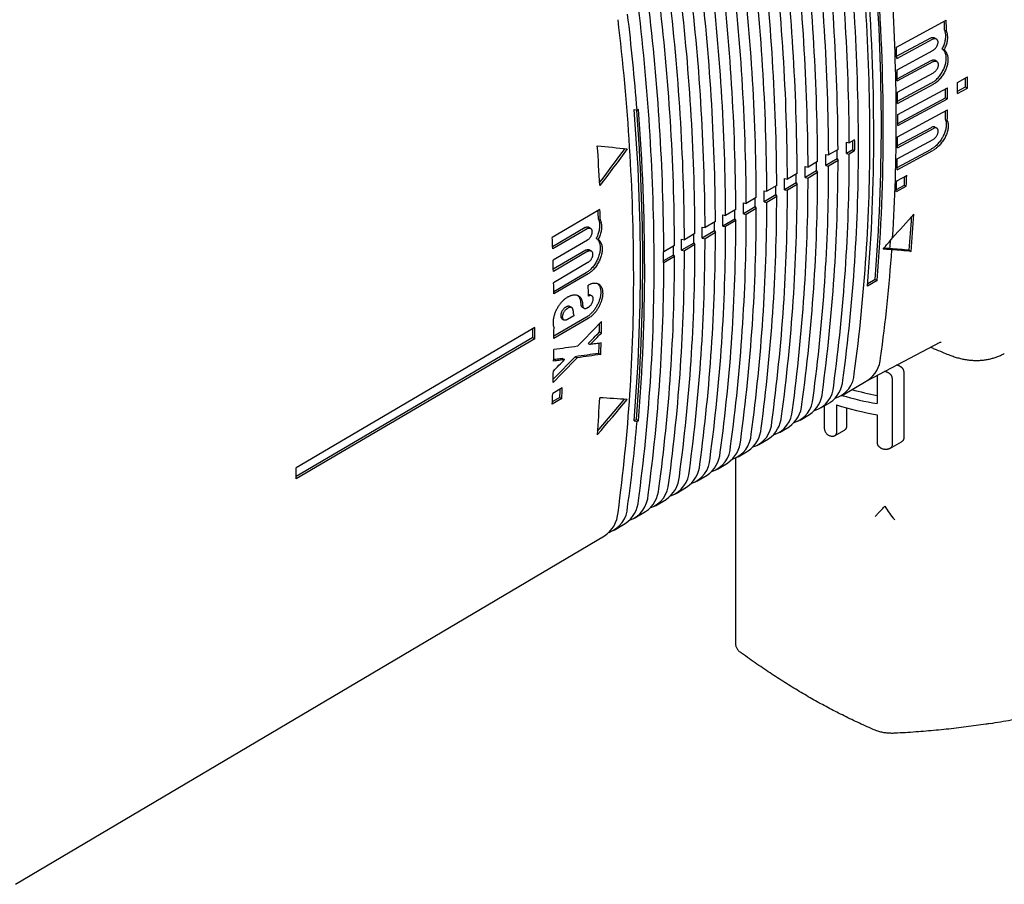
# Model space of a CAD drawing. Units: millimetres. Extents: x 8 to 894, y 4 to 527.
# Drawn here: x 772 to 844, y 12 to 75 of the extents above; entities that cross this region are included whole.
import ezdxf

# ---------------------------------------------------------------- set-up
doc = ezdxf.new("R2010")
doc.units = ezdxf.units.MM

msp = doc.modelspace()

# ---------------------------------------------------------------- linework, layer by layer
at = {"color": 7, "linetype": 'Continuous', "lineweight": 30}
for p, q in [((836.438, 73.312), (840.097, 75.282)), ((839.982, 74.563), (840.124, 74.481)), ((836.461, 72.635), (838.959, 73.979)), ((836.466, 72.479), (839.1, 73.897)), ((839.363, 73.915), (839.221, 73.997)), ((836.489, 71.649), (839.123, 73.067)), ((839.81, 73.176), (839.952, 73.094)), ((836.504, 70.978), (839.001, 72.322)), ((839.403, 72.259), (839.262, 72.34)), ((836.508, 70.822), (839.142, 72.24)), ((836.522, 69.997), (839.156, 71.416)), ((840.926, 70.72), (841.658, 71.114)), ((836.529, 69.333), (839.024, 70.675)), ((836.531, 69.175), (839.165, 70.594)), ((836.536, 68.356), (840.195, 70.326)), ((840.926, 69.903), (841.658, 70.297)), ((840.927, 70.061), (841.517, 70.379)), ((841.517, 70.379), (841.658, 70.297)), ((836.536, 67.698), (840.053, 69.591)), ((836.536, 67.54), (840.195, 69.509)), ((840.053, 69.591), (840.195, 69.509)), ((817.187, 68.715), (817.394, 68.671)), ((817.5, 68.734), (817.394, 68.671)), ((836.531, 66.726), (840.19, 68.696)), ((840.039, 67.997), (840.181, 67.916)), ((836.522, 65.915), (839.156, 67.333)), ((836.524, 66.074), (839.015, 67.415)), ((839.413, 67.354), (839.271, 67.435)), ((832.775, 66.317), (832.982, 66.274)), ((833.377, 66.506), (832.982, 66.274)), ((836.508, 65.106), (839.142, 66.524)), ((831.262, 65.428), (831.468, 65.385)), ((832.081, 65.093), (831.262, 64.612)), ((832.157, 65.789), (831.468, 65.385)), ((832.081, 65.093), (832.157, 64.973)), ((833.235, 65.771), (832.775, 65.5)), ((832.775, 65.5), (832.982, 65.457)), ((833.377, 65.689), (832.982, 65.457)), ((833.235, 65.771), (833.377, 65.689)), ((836.489, 64.3), (839.123, 65.719)), ((836.493, 64.461), (838.982, 65.8)), ((829.749, 64.539), (829.955, 64.496)), ((830.656, 64.907), (829.955, 64.496)), ((831.262, 64.612), (831.468, 64.568)), ((832.157, 64.973), (831.468, 64.568)), ((828.236, 63.65), (828.442, 63.607)), ((829.155, 64.026), (828.442, 63.607)), ((830.58, 64.211), (829.749, 63.723)), ((829.749, 63.723), (829.955, 63.679)), ((830.656, 64.091), (829.955, 63.679)), ((830.58, 64.211), (830.656, 64.091)), ((836.466, 63.497), (837.197, 63.891)), ((827.654, 63.144), (826.929, 62.718)), ((829.079, 63.329), (828.236, 62.834)), ((829.155, 63.209), (828.442, 62.79)), ((829.079, 63.329), (829.155, 63.209)), ((836.438, 62.697), (837.169, 63.091)), ((836.444, 62.858), (837.028, 63.173)), ((837.028, 63.173), (837.169, 63.091)), ((826.153, 62.262), (825.416, 61.829)), ((826.722, 62.761), (826.929, 62.718)), ((827.578, 62.448), (826.722, 61.945)), ((827.654, 62.327), (826.929, 61.901)), ((827.578, 62.448), (827.654, 62.327)), ((828.236, 62.834), (828.442, 62.79)), ((825.209, 61.873), (825.416, 61.829)), ((826.078, 61.566), (825.209, 61.056)), ((826.078, 61.566), (826.153, 61.446)), ((826.722, 61.945), (826.929, 61.901)), ((814.672, 61.385), (811.167, 59.326)), ((823.696, 60.984), (823.903, 60.94)), ((824.653, 61.381), (823.903, 60.94)), ((825.209, 61.056), (825.416, 61.013)), ((826.153, 61.446), (825.416, 61.013)), ((813.582, 60.055), (811.194, 58.652)), ((813.975, 59.997), (813.834, 60.078)), ((814.562, 60.664), (814.703, 60.582)), ((822.183, 60.095), (822.39, 60.051)), ((823.152, 60.499), (822.39, 60.051)), ((824.577, 60.684), (823.696, 60.167)), ((823.696, 60.167), (823.903, 60.124)), ((824.653, 60.564), (823.903, 60.124)), ((824.577, 60.684), (824.653, 60.564)), ((813.723, 59.973), (811.2, 58.491)), ((821.651, 59.617), (820.877, 59.162)), ((823.076, 59.803), (822.183, 59.278)), ((823.152, 59.682), (822.39, 59.235)), ((823.076, 59.803), (823.152, 59.682)), ((813.751, 59.141), (811.228, 57.658)), ((814.405, 59.267), (814.547, 59.186)), ((820.15, 58.736), (819.363, 58.274)), ((820.67, 59.206), (820.877, 59.162)), ((821.575, 58.921), (820.67, 58.389)), ((821.651, 58.801), (820.877, 58.346)), ((821.575, 58.921), (821.651, 58.801)), ((822.183, 59.278), (822.39, 59.235)), ((813.633, 58.392), (811.247, 56.991)), ((813.774, 58.311), (811.251, 56.828)), ((814.025, 58.335), (813.884, 58.416)), ((819.347, 58.277), (819.363, 58.274)), ((820.074, 58.039), (819.347, 57.612)), ((820.15, 57.919), (819.363, 57.457)), ((820.074, 58.039), (820.15, 57.919)), ((820.67, 58.389), (820.877, 58.346)), ((837.39, 58.391), (837.532, 58.309)), ((813.793, 57.483), (811.27, 56.001)), ((819.347, 57.461), (819.363, 57.457)), ((813.665, 56.74), (811.281, 55.34)), ((813.807, 56.659), (811.283, 55.176)), ((835.023, 56.165), (834.322, 55.753)), ((834.881, 56.247), (834.336, 55.927)), ((834.881, 56.247), (835.023, 56.165)), ((812.344, 54.972), (812.274, 54.931)), ((814.069, 55.043), (813.927, 55.125)), ((812.207, 54.234), (812.137, 54.193)), ((812.597, 54.179), (812.455, 54.26)), ((812.349, 54.153), (812.279, 54.112)), ((812.759, 53.577), (812.279, 53.295)), ((813.362, 54.215), (813.503, 54.134)), ((813.821, 54.201), (813.751, 54.16)), ((813.816, 53.387), (811.293, 51.905)), ((813.675, 53.469), (811.294, 52.07)), ((811.89, 53.351), (812.031, 53.269)), ((809.896, 52.712), (792.372, 42.417)), ((814.632, 52.385), (814.773, 52.304)), ((809.896, 51.895), (792.372, 41.601)), ((809.754, 51.977), (792.373, 41.766)), ((809.754, 51.977), (809.896, 51.895)), ((813.815, 51.547), (813.957, 51.466)), ((834.31, 48.834), (839.665, 51.627)), ((814.591, 50.817), (814.732, 50.735)), ((811.928, 50.439), (812.07, 50.357)), ((812.861, 50.57), (813.003, 50.489)), ((835.018, 49.167), (835.024, 49.206)), ((835.56, 49.486), (835.569, 49.485)), ((836.987, 49.487), (836.987, 44.588)), ((832.405, 47.707), (834.346, 48.856)), ((835.018, 49.167), (835.018, 47.126)), ((836.138, 48.997), (836.138, 44.098)), ((811.901, 48.288), (811.2, 47.876)), ((811.868, 47.49), (811.167, 47.078)), ((811.726, 47.572), (811.174, 47.247)), ((811.726, 47.572), (811.868, 47.49)), ((830.888, 46.81), (831.566, 47.211)), ((832.035, 47.036), (832.035, 44.995)), ((829.371, 45.912), (830.061, 46.32)), ((831.148, 46.964), (831.148, 45.299)), ((832.773, 46.816), (832.773, 45.421)), ((835.018, 46.309), (835.018, 44.268)), ((817.358, 45.953), (817.187, 45.852)), ((817.187, 45.852), (817.394, 45.808)), ((817.358, 45.953), (817.5, 45.871)), ((817.5, 45.871), (817.394, 45.808)), ((827.854, 45.015), (828.557, 45.43)), ((831.902, 44.749), (832.637, 45.174)), ((826.337, 44.117), (827.052, 44.54)), ((835.97, 43.831), (836.812, 44.318)), ((824.82, 43.22), (825.547, 43.65)), ((823.303, 42.322), (824.043, 42.76)), ((824.634, 43.125), (824.634, 29.436)), ((821.786, 41.425), (822.538, 41.869)), ((820.269, 40.527), (821.033, 40.979)), ((818.752, 39.63), (819.528, 40.089)), ((817.235, 38.732), (818.024, 39.199)), ((815.718, 37.835), (816.519, 38.309)), ((771.749, 11.821), (815.014, 37.418))]:
    msp.add_line(p, q, dxfattribs=at)
at = {"color": 7, "linetype": 'Continuous', "lineweight": 30, "flags": 128}
for points in [[(814.479, 66.069), (814.755, 66.039), (815.031, 66.009), (815.306, 65.98), (815.581, 65.95), (815.856, 65.921), (816.131, 65.891), (816.406, 65.862), (816.68, 65.833)], [(816.492, 65.853), (816.287, 65.578), (816.035, 65.24), (815.783, 64.902), (815.531, 64.565), (815.278, 64.228), (815.025, 63.891), (814.773, 63.554), (814.648, 63.388)], [(816.68, 65.833), (816.428, 65.496), (816.177, 65.158), (815.925, 64.821), (815.672, 64.483), (815.42, 64.146), (815.167, 63.809), (814.914, 63.472), (814.661, 63.135)], [(836.164, 59.297), (836.358, 59.513), (836.552, 59.73), (836.746, 59.947), (836.94, 60.164), (837.134, 60.381), (837.327, 60.598), (837.521, 60.815), (837.715, 61.032)], [(835.465, 58.467), (835.552, 58.571), (835.639, 58.675), (835.727, 58.778), (835.814, 58.882), (835.902, 58.986), (835.989, 59.089), (836.077, 59.193), (836.164, 59.297)], [(836.106, 58.428), (836.026, 58.432), (835.946, 58.437), (835.865, 58.442), (835.785, 58.447), (835.705, 58.452), (835.625, 58.457), (835.545, 58.462), (835.465, 58.467)], [(835.966, 58.509), (835.885, 58.514), (835.805, 58.519), (835.725, 58.524), (835.644, 58.529), (835.564, 58.534), (835.523, 58.537)], [(837.39, 58.391), (837.213, 58.405), (837.035, 58.42), (836.857, 58.435), (836.679, 58.45), (836.501, 58.464), (836.322, 58.479), (836.144, 58.494), (835.966, 58.509)], [(837.532, 58.309), (837.354, 58.323), (837.176, 58.338), (836.998, 58.353), (836.82, 58.368), (836.641, 58.383), (836.463, 58.397), (836.284, 58.412), (836.106, 58.428)], [(813.022, 51.335), (813.243, 51.562), (813.464, 51.789), (813.685, 52.016), (813.906, 52.243), (814.126, 52.47), (814.347, 52.698), (814.568, 52.925), (814.788, 53.152)], [(813.815, 51.547), (813.917, 51.652), (814.019, 51.757), (814.122, 51.861), (814.224, 51.966), (814.326, 52.071), (814.428, 52.176), (814.53, 52.28), (814.632, 52.385)], [(813.957, 51.466), (814.059, 51.57), (814.161, 51.675), (814.263, 51.78), (814.365, 51.885), (814.467, 51.989), (814.569, 52.094), (814.671, 52.199), (814.773, 52.304)], [(814.757, 51.578), (814.657, 51.564), (814.557, 51.55), (814.457, 51.536), (814.357, 51.522), (814.257, 51.508), (814.157, 51.494), (814.057, 51.48), (813.957, 51.466)], [(813.022, 51.335), (812.805, 51.304), (812.588, 51.274), (812.371, 51.244), (812.153, 51.214), (811.936, 51.184), (811.719, 51.154), (811.501, 51.124), (811.283, 51.094)], [(814.591, 50.817), (814.375, 50.786), (814.159, 50.755), (813.943, 50.724), (813.727, 50.693), (813.51, 50.662), (813.294, 50.632), (813.078, 50.601), (812.861, 50.57)], [(814.732, 50.735), (814.516, 50.704), (814.3, 50.673), (814.084, 50.642), (813.868, 50.612), (813.652, 50.581), (813.436, 50.55), (813.219, 50.519), (813.003, 50.489)], [(811.228, 48.676), (811.45, 48.903), (811.672, 49.129), (811.894, 49.356), (812.116, 49.582), (812.338, 49.809), (812.559, 50.035), (812.781, 50.262), (813.003, 50.489)], [(811.235, 48.91), (811.308, 48.984), (811.53, 49.211), (811.752, 49.437), (811.974, 49.664), (812.196, 49.89), (812.418, 50.117), (812.64, 50.344), (812.861, 50.57)], [(811.252, 49.52), (811.354, 49.624), (811.456, 49.729), (811.559, 49.834), (811.661, 49.938), (811.763, 50.043), (811.865, 50.148), (811.967, 50.252), (812.07, 50.357)], [(812.07, 50.357), (811.97, 50.343), (811.869, 50.329), (811.769, 50.315), (811.669, 50.301), (811.569, 50.287), (811.469, 50.273), (811.369, 50.259), (811.269, 50.245)], [(811.928, 50.439), (811.828, 50.425), (811.728, 50.411), (811.628, 50.397), (811.528, 50.382), (811.428, 50.368), (811.328, 50.354), (811.271, 50.346)], [(814.479, 44.839), (814.755, 45.162), (815.031, 45.486), (815.306, 45.81), (815.581, 46.134), (815.856, 46.458), (816.131, 46.783), (816.406, 47.107), (816.68, 47.432)], [(814.5, 45.112), (814.613, 45.244), (814.889, 45.568), (815.164, 45.892), (815.439, 46.216), (815.714, 46.54), (815.989, 46.865), (816.264, 47.189), (816.48, 47.444)], [(816.68, 47.432), (816.428, 47.448), (816.177, 47.464), (815.925, 47.48), (815.672, 47.496), (815.42, 47.512), (815.167, 47.529), (814.914, 47.546), (814.661, 47.562)]]:
    msp.add_lwpolyline(points, dxfattribs=at)
at = {"color": 7, "linetype": 'Continuous', "lineweight": 30}
for centre, radius, start, end in [((675.556, 66.425), 158.94, 0.11857, 6.88767), ((674.708, 65.933), 158.951, 0.11857, 6.88767), ((672.821, 65.022), 159.338, 0.27593, 6.8825), ((673.657, 65.506), 159.327, 0.27594, 6.8825), ((671.301, 64.14), 159.357, 0.27591, 6.8825), ((672.124, 64.617), 159.347, 0.27592, 6.8825), ((670.591, 63.728), 159.366, 0.2759, 6.8825), ((669.058, 62.839), 159.386, 0.27588, 6.8825), ((669.78, 63.258), 159.377, 0.27589, 6.8825), ((667.525, 61.951), 159.406, 0.27586, 6.8825), ((668.26, 62.377), 159.396, 0.27587, 6.8825), ((666.739, 61.495), 159.416, 0.27585, 6.8825), ((665.219, 60.613), 159.435, 0.27583, 6.8825), ((665.992, 61.062), 159.425, 0.27584, 6.8825), ((663.699, 59.731), 159.455, 0.27581, 6.8825), ((664.459, 60.173), 159.445, 0.27582, 6.8825), ((692.429, 67.675), 142.909, 355.41327, 4.52577), ((682.166, 67.192), 153.314, 0.0525, 4.42775), ((662.927, 59.284), 159.465, 0.2758, 6.8825), ((681.905, 66.798), 152.874, 0.04608, 4.43392), ((661.394, 58.395), 159.485, 0.27578, 6.8825), ((662.178, 58.85), 159.475, 0.27579, 6.8825), ((660.658, 57.968), 159.494, 0.27577, 6.8825), ((685.469, 67.807), 150.963, 0.03195, 3.41337), ((659.504, 57.116), 159.146, 0.11857, 6.88767), ((659.861, 57.506), 159.504, 0.27576, 6.8825), ((657.983, 56.234), 159.166, 0.11857, 6.88767), ((648.513, 55.701), 169.378, 4.39171, 6.79216), ((688.52, 69.858), 151.535, 1.7791, 2.02336), ((688.335, 69.772), 151.862, 1.77688, 2.07913), ((684.861, 67.803), 151.677, 1.76676, 2.08149), ((687.728, 67.883), 148.809, 1.1315, 1.45012), ((698.449, 70.787), 143.068, 359.83655, 0.10041), ((697.957, 70.705), 143.701, 0.00007, 0.16298), ((697.11, 69.999), 142.943, 359.83642, 0.10051), ((696.56, 69.917), 143.635, 0.00007, 0.16306), ((697.259, 70.311), 143.668, 0.00007, 0.16302), ((697.965, 70.311), 142.961, 359.83658, 0.00007), ((698.664, 70.705), 142.994, 359.83661, 0.00007), ((690.582, 67.932), 145.954, 0.48821, 0.81088), ((697.267, 69.917), 142.929, 359.83654, 0.00007), ((674.867, 57.284), 142.778, 355.40769, 4.59231), ((664.437, 56.898), 153.52, 0.05236, 4.42159), ((699.706, 69.902), 140.489, 359.18992, 359.50803), ((674.689, 57.381), 143.126, 355.42006, 4.52655), ((693.065, 67.947), 143.471, 0.00007, 0.16325), ((699.9, 69.982), 140.154, 359.18874, 359.44275), ((701.957, 67.21), 133.523, 355.2553, 0.05276), ((701.072, 67.807), 135.359, 356.39518, 0.03564), ((693.772, 67.947), 142.764, 359.83635, 0.00007), ((706.785, 66.425), 127.711, 352.3148, 0.14757), ((701.676, 66.78), 133.103, 355.24787, 0.06047), ((696.238, 67.932), 140.298, 359.1762, 359.50749), ((655.339, 54.721), 159.544, 3.023, 4.07859), ((705.939, 65.933), 127.72, 352.3148, 0.14757), ((689.457, 65.908), 143.319, 0.00007, 0.16342), ((690.164, 65.908), 142.612, 359.83618, 0.00007), ((690.371, 66.179), 142.865, 359.83632, 0.09782), ((689.876, 66.097), 143.502, 0.00007, 0.16321), ((690.583, 66.097), 142.795, 359.83639, 0.00007), ((687.926, 65.019), 143.337, 0.00007, 0.1634), ((705.588, 65.506), 127.394, 352.3081, 359.97787), ((688.889, 65.501), 143.193, 0.00003, 0.0977), ((689.462, 65.5), 142.62, 359.83619, 0.00007), ((699.036, 67.883), 137.5, 358.5068, 358.84265), ((686.395, 64.13), 143.354, 0.00007, 0.16338), ((704.059, 64.617), 127.409, 352.3081, 359.97789), ((687.943, 64.619), 142.638, 359.83621, 0.00007), ((687.37, 64.619), 143.211, 0.00003, 0.09769), ((704.755, 65.022), 127.402, 352.3081, 359.97788), ((688.633, 65.019), 142.63, 359.8362, 0.00007), ((684.864, 63.242), 143.372, 0.00007, 0.16336), ((702.53, 63.728), 127.425, 352.3081, 359.97791), ((686.425, 63.737), 142.655, 359.83623, 0.00007), ((685.852, 63.737), 143.228, 0.00003, 0.09767), ((703.238, 64.14), 127.418, 352.3081, 359.9779), ((687.102, 64.13), 142.647, 359.83622, 0.00007), ((702.649, 68.275), 134.475, 357.82551, 358.09819), ((702.51, 68.197), 134.756, 357.8285, 358.16902), ((684.333, 62.856), 143.246, 0.00003, 0.09766), ((701.721, 63.258), 127.434, 352.3081, 359.97792), ((685.571, 63.242), 142.665, 359.83624, 0.00007), ((701.811, 67.803), 134.723, 357.82799, 358.1686), ((682.815, 61.974), 143.263, 0.00003, 0.09765), ((700.205, 62.377), 127.449, 352.3081, 359.97794), ((683.333, 62.353), 143.39, 0.00007, 0.16334), ((684.04, 62.353), 142.683, 359.83626, 0.00007), ((701.001, 62.839), 127.441, 352.3081, 359.97793), ((684.906, 62.855), 142.673, 359.83625, 0.00007), ((681.802, 61.464), 143.408, 0.00007, 0.16332), ((682.509, 61.464), 142.701, 359.83628, 0.00007), ((699.472, 61.951), 127.457, 352.3081, 359.97795), ((683.388, 61.974), 142.69, 359.83627, 0.00007), ((661.607, 55.075), 153.057, 2.09259, 2.33318), ((661.41, 54.988), 153.395, 2.08998, 2.39023), ((680.271, 60.575), 143.425, 0.00007, 0.1633), ((697.943, 61.062), 127.473, 352.3081, 359.97797), ((681.296, 61.092), 143.281, 0.00003, 0.09764), ((681.869, 61.092), 142.708, 359.83629, 0.00007), ((698.688, 61.495), 127.465, 352.3081, 359.97796), ((710.524, 68.261), 127.25, 355.55142, 356.66419), ((710.331, 68.19), 127.584, 355.55791, 356.78368), ((678.74, 59.686), 143.443, 0.00007, 0.16328), ((696.414, 60.173), 127.489, 352.3081, 359.97799), ((679.778, 60.211), 143.299, 0.00003, 0.09763), ((680.351, 60.21), 142.726, 359.83631, 0.00007), ((697.172, 60.613), 127.481, 352.3081, 359.97798), ((680.978, 60.575), 142.718, 359.8363, 0.00007), ((657.891, 52.93), 153.409, 2.07735, 2.38958), ((678.259, 59.329), 143.316, 0.00003, 0.09761), ((678.832, 59.329), 142.743, 359.83633, 0.00007), ((695.655, 59.731), 127.497, 352.3081, 359.97801), ((679.448, 59.686), 142.736, 359.83632, 0.00007), ((676.741, 58.447), 143.334, 0.00003, 0.0976), ((694.138, 58.85), 127.512, 352.3081, 359.97803), ((677.21, 58.797), 143.461, 0.00007, 0.16326), ((677.917, 58.797), 142.754, 359.83634, 0.00007), ((694.885, 59.284), 127.505, 352.3081, 359.97802), ((709.166, 67.449), 127.115, 355.96722, 356.23848), ((692.622, 57.968), 127.528, 352.3081, 359.97805), ((675.696, 57.868), 143.652, 0.00007, 0.16304), ((676.403, 57.868), 142.944, 359.83656, 0.00007), ((693.356, 58.395), 127.52, 352.3081, 359.97804), ((677.314, 58.447), 142.761, 359.83635, 0.00007), ((716.688, 66.754), 119.708, 352.18976, 356.01154), ((660.767, 53.026), 150.532, 1.44722, 1.76325), ((690.773, 57.116), 127.877, 352.3148, 0.14757), ((691.827, 57.506), 127.536, 352.3081, 359.97806), ((689.257, 56.234), 127.892, 352.3148, 0.14757), ((684.228, 56.916), 133.729, 355.26237, 0.0526), ((663.628, 53.091), 147.67, 0.80925, 1.12924), ((669.027, 54.605), 144.794, 0.16315, 0.48733), ((675.933, 55.227), 138.728, 358.8263, 359.08146), ((675.692, 55.149), 139.111, 358.82801, 359.17767), ((666.614, 52.385), 143.14, 359.83663, 0.09763), ((666.119, 52.303), 143.777, 0.00007, 0.1629), ((666.826, 52.303), 143.07, 359.8367, 0.00007), ((669.33, 53.123), 141.968, 359.50846, 359.82426), ((678.515, 55.166), 136.145, 358.16937, 358.48146), ((678.409, 55.086), 136.392, 358.17187, 358.52628), ((672.146, 53.09), 139.152, 358.82835, 359.17791), ((833.155, 50.627), 2.134, 303.91497, 356.22977), ((674.864, 53.027), 136.434, 358.1724, 358.52671), ((831.378, 49.411), 1.972, 286.81134, 358.1109), ((829.845, 48.529), 1.992, 287.33918, 357.87856), ((830.336, 49.012), 2.181, 304.32122, 355.82352), ((677.662, 52.93), 133.633, 357.49018, 357.83249), ((678.515, 53.419), 133.34, 357.48657, 357.75709), ((678.371, 53.342), 133.625, 357.49003, 357.83236), ((828.827, 48.129), 2.19, 304.32122, 355.82352), ((838.973, 69.879), 23.094, 253.56915, 260.14118), ((839.017, 69.029), 21.67, 254.35569, 259.36663), ((687.092, 54.721), 127.77, 355.56394, 356.78799), ((827.317, 47.246), 2.198, 304.32122, 355.82352), ((828.322, 47.639), 2.001, 287.64586, 357.86453), ((838.907, 68.766), 22.791, 252.44888, 260.17527), ((826.8, 46.748), 2.011, 287.94976, 357.85046), ((699.04, 55.703), 118.767, 352.18057, 355.22099), ((825.277, 45.858), 2.02, 288.25093, 357.83635), ((825.808, 46.362), 2.207, 304.32122, 355.82352), ((823.754, 44.968), 2.029, 288.54939, 357.82222), ((824.298, 45.479), 2.215, 304.32122, 355.82352), ((822.789, 44.596), 2.224, 304.32122, 355.82352), ((821.279, 43.713), 2.232, 304.32122, 355.82352), ((822.232, 44.078), 2.039, 288.84519, 357.80805), ((819.77, 42.83), 2.241, 304.32122, 355.82352), ((820.709, 43.188), 2.048, 289.13837, 357.79385), ((648.389, 42.009), 143.983, 0.00007, 0.16266), ((649.096, 42.009), 143.277, 359.83693, 0.00007), ((819.186, 42.297), 2.058, 289.42895, 357.77963), ((817.663, 41.407), 2.067, 289.71697, 357.76539), ((818.26, 41.946), 2.249, 304.32122, 355.82352), ((816.751, 41.063), 2.258, 304.32122, 355.82352), ((815.266, 40.166), 2.241, 304.01066, 356.13408), ((816.135, 40.522), 2.083, 290.1163, 357.6373), ((813.756, 39.283), 2.249, 304.01066, 356.13408), ((814.612, 39.631), 2.092, 290.39923, 357.6231), ((839.879, 41.95), 4.886, 208.75295, 223.25862)]:
    msp.add_arc(centre, radius, start, end, dxfattribs=at)
for points, knots in [([(839.81, 73.176), (839.836, 73.225), (839.887, 73.325), (839.949, 73.479), (840, 73.634), (840.037, 73.788), (840.061, 73.939), (840.071, 74.085), (840.067, 74.225), (840.049, 74.357), (840.02, 74.47), (839.994, 74.535), (839.982, 74.563)], [0, 0, 0, 0, 0.10225, 0.204826, 0.307076, 0.409325, 0.511899, 0.614148, 0.716436, 0.81905, 0.921338, 1, 1, 1, 1]), ([(839.952, 73.094), (839.977, 73.144), (840.028, 73.244), (840.091, 73.397), (840.141, 73.552), (840.179, 73.706), (840.203, 73.857), (840.213, 74.004), (840.209, 74.144), (840.191, 74.275), (840.162, 74.388), (840.135, 74.453), (840.124, 74.481)], [0, 0, 0, 0, 0.10225, 0.204827, 0.307077, 0.409326, 0.5119, 0.614149, 0.716437, 0.819051, 0.92134, 1, 1, 1, 1]), ([(838.959, 73.979), (838.979, 73.989), (839.02, 74.009), (839.081, 74.023), (839.138, 74.024), (839.186, 74.016), (839.21, 74.001), (839.22, 73.995)], [0, 0, 0, 0, 0.214889, 0.42978, 0.644661, 0.859543, 1, 1, 1, 1]), ([(839.1, 73.897), (839.121, 73.907), (839.162, 73.927), (839.223, 73.941), (839.28, 73.943), (839.333, 73.932), (839.379, 73.907), (839.418, 73.871), (839.448, 73.823), (839.469, 73.766), (839.479, 73.701), (839.479, 73.63), (839.468, 73.554), (839.448, 73.477), (839.417, 73.399), (839.379, 73.324), (839.332, 73.254), (839.28, 73.19), (839.222, 73.134), (839.169, 73.094), (839.136, 73.075), (839.123, 73.067)], [0, 0, 0, 0, 0.05374, 0.10748, 0.161217, 0.214955, 0.268731, 0.322508, 0.376298, 0.430088, 0.483844, 0.5376, 0.591293, 0.644985, 0.698615, 0.752246, 0.805846, 0.859446, 0.913056, 0.966667, 1, 1, 1, 1]), ([(839.024, 70.675), (839.065, 70.699), (839.147, 70.746), (839.269, 70.836), (839.387, 70.938), (839.501, 71.053), (839.609, 71.179), (839.709, 71.313), (839.8, 71.456), (839.881, 71.604), (839.951, 71.756), (840.008, 71.909), (840.054, 72.063), (840.086, 72.215), (840.104, 72.363), (840.108, 72.506), (840.098, 72.641), (840.075, 72.766), (840.037, 72.881), (839.99, 72.978), (839.936, 73.058), (839.877, 73.123), (839.832, 73.158), (839.81, 73.176)], [0, 0, 0, 0, 0.0488499, 0.0978554, 0.1467052, 0.1955563, 0.2445633, 0.2934142, 0.3422395, 0.3912206, 0.4400457, 0.48883, 0.53777, 0.5865543, 0.6353157, 0.6842326, 0.7329942, 0.7817712, 0.8307035, 0.8794808, 0.9196251, 0.9598555, 1, 1, 1, 1]), ([(839.165, 70.594), (839.206, 70.617), (839.289, 70.665), (839.41, 70.755), (839.529, 70.857), (839.643, 70.972), (839.75, 71.097), (839.85, 71.232), (839.941, 71.374), (840.022, 71.522), (840.092, 71.674), (840.15, 71.828), (840.195, 71.981), (840.227, 72.133), (840.245, 72.281), (840.249, 72.424), (840.24, 72.559), (840.216, 72.685), (840.179, 72.8), (840.132, 72.897), (840.077, 72.976), (840.019, 73.042), (839.974, 73.077), (839.952, 73.094)], [0, 0, 0, 0, 0.04885, 0.097856, 0.146705, 0.195556, 0.244563, 0.293414, 0.34224, 0.391221, 0.440046, 0.48883, 0.537771, 0.586555, 0.635316, 0.684233, 0.732995, 0.781772, 0.830704, 0.879482, 0.919626, 0.959856, 1, 1, 1, 1]), ([(839.001, 72.322), (839.021, 72.332), (839.062, 72.352), (839.123, 72.366), (839.18, 72.367), (839.227, 72.359), (839.251, 72.344), (839.261, 72.339)], [0, 0, 0, 0, 0.214927, 0.429855, 0.64478, 0.859704, 1, 1, 1, 1]), ([(839.142, 72.24), (839.163, 72.25), (839.204, 72.27), (839.264, 72.284), (839.321, 72.286), (839.374, 72.275), (839.419, 72.251), (839.458, 72.215), (839.487, 72.168), (839.507, 72.111), (839.516, 72.046), (839.516, 71.976), (839.504, 71.901), (839.483, 71.824), (839.452, 71.747), (839.413, 71.672), (839.366, 71.602), (839.313, 71.538), (839.255, 71.483), (839.202, 71.442), (839.169, 71.423), (839.156, 71.416)], [0, 0, 0, 0, 0.053747, 0.107494, 0.16124, 0.214986, 0.268747, 0.322507, 0.376257, 0.430006, 0.483714, 0.537423, 0.591083, 0.644743, 0.698371, 0.751999, 0.805625, 0.859252, 0.912907, 0.966562, 1, 1, 1, 1]), ([(840.039, 67.997), (840.052, 67.962), (840.078, 67.89), (840.1, 67.769), (840.108, 67.639), (840.103, 67.5), (840.083, 67.356), (840.05, 67.208), (840.003, 67.057), (839.944, 66.905), (839.873, 66.755), (839.791, 66.608), (839.699, 66.466), (839.599, 66.331), (839.49, 66.205), (839.376, 66.088), (839.267, 65.992), (839.166, 65.915), (839.074, 65.852), (839.013, 65.818), (838.982, 65.8)], [0, 0, 0, 0, 0.057882, 0.115949, 0.173832, 0.231713, 0.289778, 0.347659, 0.405574, 0.463673, 0.521588, 0.579572, 0.637741, 0.695725, 0.75376, 0.811979, 0.870013, 0.913317, 0.956697, 1, 1, 1, 1]), ([(839.271, 67.435), (839.271, 67.435), (839.257, 67.446), (839.224, 67.456), (839.171, 67.462), (839.114, 67.455), (839.061, 67.438), (839.027, 67.421), (839.015, 67.415)], [0, 0, 0, 0, 0.007866, 0.222401, 0.436937, 0.651583, 0.866231, 1, 1, 1, 1]), ([(840.181, 67.916), (840.194, 67.88), (840.22, 67.808), (840.241, 67.687), (840.25, 67.557), (840.244, 67.419), (840.225, 67.274), (840.192, 67.126), (840.145, 66.975), (840.086, 66.824), (840.015, 66.673), (839.933, 66.526), (839.841, 66.385), (839.74, 66.249), (839.632, 66.123), (839.517, 66.007), (839.409, 65.911), (839.307, 65.833), (839.216, 65.771), (839.154, 65.736), (839.123, 65.719)], [0, 0, 0, 0, 0.057882, 0.11595, 0.173832, 0.231713, 0.289778, 0.34766, 0.405574, 0.463673, 0.521588, 0.579572, 0.637741, 0.695725, 0.753759, 0.811979, 0.870013, 0.913316, 0.956697, 1, 1, 1, 1]), ([(839.142, 66.524), (839.163, 66.537), (839.204, 66.561), (839.264, 66.611), (839.321, 66.669), (839.374, 66.735), (839.419, 66.806), (839.458, 66.881), (839.487, 66.957), (839.507, 67.033), (839.516, 67.105), (839.516, 67.172), (839.504, 67.233), (839.483, 67.285), (839.452, 67.326), (839.413, 67.357), (839.366, 67.375), (839.313, 67.38), (839.255, 67.373), (839.202, 67.356), (839.169, 67.339), (839.156, 67.333)], [0, 0, 0, 0, 0.053747, 0.107494, 0.16124, 0.214986, 0.268747, 0.322507, 0.376257, 0.430006, 0.483714, 0.537423, 0.591083, 0.644743, 0.698371, 0.751999, 0.805625, 0.859252, 0.912907, 0.966562, 1, 1, 1, 1]), ([(813.582, 60.055), (813.601, 60.065), (813.641, 60.086), (813.699, 60.102), (813.754, 60.104), (813.799, 60.097), (813.823, 60.083), (813.833, 60.077)], [0, 0, 0, 0, 0.2145865, 0.4291729, 0.6437575, 0.8583427, 1, 1, 1, 1]), ([(813.723, 59.973), (813.743, 59.984), (813.782, 60.004), (813.84, 60.02), (813.895, 60.023), (813.946, 60.013), (813.991, 59.989), (814.028, 59.954), (814.058, 59.907), (814.078, 59.851), (814.088, 59.785), (814.089, 59.714), (814.08, 59.638), (814.06, 59.56), (814.032, 59.481), (813.995, 59.405), (813.951, 59.333), (813.901, 59.267), (813.846, 59.21), (813.795, 59.168), (813.763, 59.148), (813.751, 59.141)], [0, 0, 0, 0, 0.053625, 0.107249, 0.160873, 0.214498, 0.268133, 0.321769, 0.375444, 0.42912, 0.48284, 0.536561, 0.590311, 0.644062, 0.697815, 0.751568, 0.8053, 0.859032, 0.912729, 0.966426, 1, 1, 1, 1]), ([(814.562, 60.664), (814.576, 60.627), (814.605, 60.553), (814.633, 60.428), (814.648, 60.294), (814.649, 60.151), (814.638, 60.002), (814.612, 59.849), (814.574, 59.693), (814.523, 59.536), (814.467, 59.393), (814.424, 59.305), (814.405, 59.267)], [0, 0, 0, 0, 0.10249, 0.205306, 0.307796, 0.410285, 0.513102, 0.615591, 0.718081, 0.820899, 0.923389, 1, 1, 1, 1]), ([(814.703, 60.582), (814.718, 60.545), (814.747, 60.471), (814.774, 60.346), (814.79, 60.212), (814.791, 60.07), (814.779, 59.921), (814.754, 59.767), (814.716, 59.611), (814.665, 59.454), (814.608, 59.312), (814.565, 59.223), (814.547, 59.186)], [0, 0, 0, 0, 0.102489, 0.205306, 0.307795, 0.410284, 0.5131, 0.61559, 0.71808, 0.820897, 0.923387, 1, 1, 1, 1]), ([(814.405, 59.267), (814.432, 59.246), (814.484, 59.204), (814.55, 59.122), (814.605, 59.026), (814.647, 58.917), (814.677, 58.796), (814.693, 58.665), (814.696, 58.525), (814.686, 58.378), (814.662, 58.226), (814.625, 58.071), (814.576, 57.915), (814.515, 57.76), (814.442, 57.608), (814.36, 57.461), (814.268, 57.32), (814.169, 57.187), (814.063, 57.064), (813.958, 56.96), (813.858, 56.873), (813.762, 56.8), (813.698, 56.76), (813.665, 56.74)], [0, 0, 0, 0, 0.04884, 0.097835, 0.146675, 0.195514, 0.244509, 0.293348, 0.342198, 0.391204, 0.440054, 0.488905, 0.537912, 0.586764, 0.635608, 0.684608, 0.733451, 0.782286, 0.831276, 0.880111, 0.920046, 0.960065, 1, 1, 1, 1]), ([(814.547, 59.186), (814.573, 59.165), (814.626, 59.123), (814.691, 59.04), (814.746, 58.944), (814.789, 58.835), (814.818, 58.714), (814.835, 58.583), (814.838, 58.443), (814.827, 58.296), (814.803, 58.144), (814.767, 57.99), (814.717, 57.834), (814.656, 57.679), (814.584, 57.526), (814.501, 57.379), (814.41, 57.238), (814.31, 57.105), (814.204, 56.983), (814.1, 56.878), (813.999, 56.791), (813.903, 56.719), (813.839, 56.679), (813.807, 56.659)], [0, 0, 0, 0, 0.04884, 0.097835, 0.146675, 0.195514, 0.244509, 0.293348, 0.342198, 0.391203, 0.440053, 0.488905, 0.537912, 0.586763, 0.635607, 0.684607, 0.733451, 0.782285, 0.831276, 0.88011, 0.920045, 0.960065, 1, 1, 1, 1]), ([(813.633, 58.392), (813.653, 58.403), (813.692, 58.423), (813.75, 58.439), (813.804, 58.442), (813.85, 58.434), (813.873, 58.421), (813.883, 58.415)], [0, 0, 0, 0, 0.21469, 0.429381, 0.644071, 0.858761, 1, 1, 1, 1]), ([(813.774, 58.311), (813.794, 58.321), (813.833, 58.342), (813.891, 58.357), (813.946, 58.361), (813.996, 58.351), (814.041, 58.328), (814.078, 58.293), (814.106, 58.246), (814.126, 58.19), (814.135, 58.125), (814.135, 58.054), (814.125, 57.979), (814.105, 57.901), (814.076, 57.823), (814.038, 57.747), (813.994, 57.675), (813.943, 57.61), (813.888, 57.553), (813.837, 57.511), (813.805, 57.491), (813.793, 57.483)], [0, 0, 0, 0, 0.053659, 0.107319, 0.160978, 0.214637, 0.2683, 0.321962, 0.375642, 0.429321, 0.483023, 0.536724, 0.590441, 0.644158, 0.697879, 0.751599, 0.805313, 0.859027, 0.912727, 0.966426, 1, 1, 1, 1]), ([(814.486, 55.948), (814.497, 55.94), (814.528, 55.915), (814.57, 55.866), (814.615, 55.802), (814.652, 55.731), (814.683, 55.651), (814.706, 55.564), (814.722, 55.472), (814.731, 55.375), (814.732, 55.271), (814.726, 55.164), (814.712, 55.054), (814.69, 54.942), (814.662, 54.827), (814.626, 54.711), (814.583, 54.596), (814.535, 54.482), (814.479, 54.368), (814.418, 54.256), (814.352, 54.149), (814.282, 54.045), (814.207, 53.945), (814.127, 53.851), (814.046, 53.763), (813.962, 53.682), (813.875, 53.607), (813.797, 53.548), (813.73, 53.502), (813.693, 53.48), (813.675, 53.469)], [0, 0, 0, 0, 0.021546, 0.059334, 0.096056, 0.132778, 0.170567, 0.208355, 0.245077, 0.2818, 0.319589, 0.357378, 0.3941, 0.430823, 0.468612, 0.506401, 0.543123, 0.579846, 0.617635, 0.655424, 0.692146, 0.728868, 0.766657, 0.804446, 0.841167, 0.877889, 0.915677, 0.953465, 0.9767, 1, 1, 1, 1]), ([(813.816, 55.837), (813.845, 55.853), (813.904, 55.886), (813.991, 55.924), (814.079, 55.953), (814.164, 55.973), (814.247, 55.983), (814.326, 55.984), (814.403, 55.974), (814.475, 55.955), (814.542, 55.926), (814.604, 55.888), (814.661, 55.841), (814.712, 55.785), (814.756, 55.721), (814.794, 55.649), (814.824, 55.569), (814.85, 55.473), (814.868, 55.36), (814.874, 55.239), (814.87, 55.123), (814.859, 55.015), (814.841, 54.902), (814.814, 54.788), (814.781, 54.673), (814.742, 54.558), (814.695, 54.443), (814.642, 54.328), (814.583, 54.217), (814.52, 54.108), (814.45, 54.002), (814.376, 53.9), (814.299, 53.804), (814.219, 53.714), (814.135, 53.629), (814.039, 53.544), (813.933, 53.46), (813.855, 53.412), (813.816, 53.387)], [0, 0, 0, 0, 0.0264628, 0.0529256, 0.0801571, 0.1073887, 0.1338515, 0.1603143, 0.1875459, 0.2147775, 0.2412399, 0.2677023, 0.2949334, 0.3221646, 0.3486274, 0.3750902, 0.4023218, 0.4295534, 0.4645606, 0.5000001, 0.5264632, 0.5529264, 0.5801584, 0.6073904, 0.6338536, 0.6603167, 0.6875487, 0.7147807, 0.7412438, 0.7677069, 0.7949389, 0.8221708, 0.8486334, 0.8750961, 0.9023275, 0.929559, 0.9645634, 1, 1, 1, 1]), ([(812.344, 54.972), (812.373, 54.988), (812.432, 55.021), (812.519, 55.059), (812.607, 55.089), (812.692, 55.109), (812.775, 55.119), (812.854, 55.119), (812.931, 55.109), (813.003, 55.09), (813.07, 55.061), (813.132, 55.024), (813.189, 54.976), (813.24, 54.92), (813.284, 54.856), (813.322, 54.784), (813.352, 54.704), (813.378, 54.609), (813.397, 54.496), (813.4, 54.407), (813.401, 54.362)], [0, 0, 0, 0, 0.052926, 0.105851, 0.160314, 0.214777, 0.267703, 0.320629, 0.375092, 0.429555, 0.48248, 0.535405, 0.589867, 0.644329, 0.697255, 0.75018, 0.804644, 0.859107, 0.929121, 1, 1, 1, 1]), ([(813.014, 55.084), (813.025, 55.075), (813.056, 55.051), (813.098, 55.001), (813.143, 54.938), (813.18, 54.866), (813.211, 54.786), (813.237, 54.69), (813.256, 54.577), (813.258, 54.488), (813.259, 54.444)], [0, 0, 0, 0, 0.070387, 0.193832, 0.313794, 0.433756, 0.557203, 0.68065, 0.839345, 1, 1, 1, 1]), ([(813.82, 55.146), (813.83, 55.147), (813.858, 55.15), (813.894, 55.142), (813.918, 55.129), (813.927, 55.124)], [0, 0, 0, 0, 0.240737, 0.701907, 1, 1, 1, 1]), ([(813.821, 54.201), (813.84, 54.213), (813.88, 54.239), (813.937, 54.29), (813.991, 54.35), (814.041, 54.417), (814.084, 54.49), (814.12, 54.566), (814.147, 54.644), (814.163, 54.712), (814.17, 54.769), (814.173, 54.823), (814.169, 54.881), (814.154, 54.939), (814.129, 54.989), (814.096, 55.027), (814.055, 55.053), (814.008, 55.067), (813.955, 55.067), (813.905, 55.056), (813.86, 55.039), (813.834, 55.025), (813.821, 55.018)], [0, 0, 0, 0, 0.052923, 0.107381, 0.160304, 0.214762, 0.267684, 0.322141, 0.375062, 0.429517, 0.464542, 0.5, 0.55292, 0.607375, 0.660295, 0.714749, 0.76767, 0.822125, 0.875046, 0.929501, 0.964534, 1, 1, 1, 1]), ([(812.274, 54.931), (812.245, 54.913), (812.187, 54.877), (812.099, 54.812), (812.012, 54.739), (811.927, 54.659), (811.845, 54.573), (811.767, 54.48), (811.691, 54.381), (811.619, 54.277), (811.553, 54.17), (811.492, 54.06), (811.436, 53.946), (811.386, 53.831), (811.342, 53.715), (811.306, 53.6), (811.275, 53.484), (811.25, 53.358), (811.232, 53.224), (811.226, 53.093), (811.231, 52.977), (811.244, 52.873), (811.265, 52.776), (811.287, 52.717), (811.297, 52.687)], [0, 0, 0, 0, 0.042901, 0.085802, 0.129949, 0.174097, 0.216998, 0.259899, 0.304046, 0.348193, 0.391096, 0.433998, 0.478148, 0.522297, 0.565197, 0.608098, 0.652245, 0.696392, 0.753096, 0.8105, 0.85707, 0.90364, 0.95182, 1, 1, 1, 1]), ([(812.455, 54.259), (812.45, 54.262), (812.432, 54.274), (812.394, 54.283), (812.342, 54.284), (812.292, 54.273), (812.246, 54.256), (812.22, 54.242), (812.207, 54.234)], [0, 0, 0, 0, 0.0706435, 0.2884716, 0.5001639, 0.717995, 0.8581323, 1, 1, 1, 1]), ([(813.259, 54.444), (813.26, 54.421), (813.262, 54.377), (813.277, 54.319), (813.302, 54.27), (813.33, 54.235), (813.353, 54.222), (813.363, 54.217)], [0, 0, 0, 0, 0.2116623, 0.429463, 0.6411253, 0.8589253, 1, 1, 1, 1]), ([(813.401, 54.362), (813.402, 54.34), (813.404, 54.295), (813.419, 54.237), (813.443, 54.188), (813.476, 54.15), (813.517, 54.124), (813.564, 54.111), (813.617, 54.11), (813.667, 54.121), (813.712, 54.138), (813.738, 54.153), (813.751, 54.16)], [0, 0, 0, 0, 0.105835, 0.214739, 0.320574, 0.429478, 0.535317, 0.644225, 0.75007, 0.858985, 0.92906, 1, 1, 1, 1]), ([(812.137, 54.193), (812.118, 54.181), (812.078, 54.155), (812.021, 54.104), (811.967, 54.044), (811.918, 53.977), (811.875, 53.903), (811.839, 53.828), (811.812, 53.75), (811.794, 53.674), (811.786, 53.6), (811.788, 53.532), (811.8, 53.471), (811.821, 53.42), (811.851, 53.378), (811.877, 53.36), (811.89, 53.351)], [0, 0, 0, 0, 0.07057, 0.143187, 0.213757, 0.286374, 0.356944, 0.42956, 0.500127, 0.57274, 0.643302, 0.715911, 0.78647, 0.859076, 0.929637, 1, 1, 1, 1]), ([(812.279, 53.295), (812.259, 53.285), (812.22, 53.264), (812.163, 53.248), (812.108, 53.244), (812.059, 53.254), (812.016, 53.276), (811.981, 53.31), (811.954, 53.356), (811.938, 53.405), (811.93, 53.453), (811.928, 53.504), (811.932, 53.568), (811.947, 53.643), (811.971, 53.721), (812.004, 53.797), (812.045, 53.872), (812.092, 53.941), (812.145, 54.004), (812.195, 54.052), (812.24, 54.087), (812.266, 54.104), (812.279, 54.112)], [0, 0, 0, 0, 0.052924, 0.107384, 0.160308, 0.214767, 0.267691, 0.322151, 0.375072, 0.429529, 0.464548, 0.5, 0.552917, 0.607369, 0.660287, 0.714739, 0.767658, 0.822112, 0.875035, 0.929492, 0.96453, 1, 1, 1, 1]), ([(812.7, 53.95), (812.699, 53.972), (812.697, 54.017), (812.682, 54.075), (812.657, 54.124), (812.624, 54.162), (812.583, 54.188), (812.536, 54.202), (812.483, 54.203), (812.433, 54.192), (812.388, 54.174), (812.362, 54.16), (812.349, 54.153)], [0, 0, 0, 0, 0.10584, 0.21475, 0.32059, 0.429499, 0.53534, 0.644249, 0.750092, 0.859003, 0.929069, 1, 1, 1, 1]), ([(812.7, 53.95), (812.701, 53.916), (812.702, 53.849), (812.713, 53.753), (812.732, 53.661), (812.75, 53.606), (812.759, 53.577)], [0, 0, 0, 0, 0.245502, 0.492733, 0.745423, 1, 1, 1, 1]), ([(839.665, 51.627), (839.671, 51.63), (839.684, 51.637), (839.699, 51.643), (839.711, 51.647), (839.718, 51.648), (839.72, 51.649), (839.72, 51.649), (839.72, 51.649)], [0, 0, 0, 0, 0.225313, 0.446852, 0.643315, 0.822225, 0.988585, 1, 1, 1, 1]), ([(838.966, 51.263), (839.049, 51.228), (839.336, 51.107), (839.77, 50.927), (840.121, 50.783), (840.268, 50.723)], [0, 0, 0, 0, 0.1907592, 0.6600231, 1, 1, 1, 1]), ([(840.268, 50.723), (840.299, 50.711), (840.382, 50.677), (840.519, 50.626), (840.679, 50.571), (840.839, 50.521), (840.999, 50.476), (841.158, 50.436), (841.317, 50.401), (841.476, 50.371), (841.633, 50.346), (841.79, 50.326), (841.945, 50.312), (842.099, 50.302), (842.252, 50.297), (842.404, 50.297), (842.554, 50.302), (842.703, 50.312), (842.85, 50.327), (842.995, 50.347), (843.138, 50.371), (843.28, 50.4), (843.42, 50.433), (843.557, 50.471), (843.693, 50.514), (843.827, 50.561), (843.958, 50.612), (844.087, 50.668), (844.213, 50.728), (844.307, 50.775), (844.357, 50.803), (844.367, 50.809)], [0, 0, 0, 0, 0.022317, 0.061275, 0.100131, 0.138801, 0.177262, 0.215493, 0.253476, 0.291196, 0.328638, 0.365795, 0.40266, 0.439231, 0.475509, 0.511498, 0.547205, 0.582639, 0.61781, 0.652734, 0.687424, 0.721896, 0.756167, 0.790256, 0.82418, 0.857958, 0.891611, 0.925157, 0.958616, 0.992008, 1, 1, 1, 1]), ([(836.987, 49.487), (836.987, 49.501), (836.986, 49.527), (836.977, 49.568), (836.962, 49.61), (836.941, 49.651), (836.913, 49.693), (836.886, 49.726), (836.861, 49.752), (836.84, 49.772), (836.818, 49.791), (836.789, 49.814), (836.75, 49.84), (836.713, 49.861), (836.686, 49.875), (836.671, 49.883), (836.655, 49.89), (836.639, 49.897), (836.623, 49.904), (836.603, 49.912), (836.574, 49.923), (836.53, 49.936), (836.489, 49.948), (836.462, 49.952), (836.456, 49.953)], [0, 0, 0, 0, 0.060016, 0.121542, 0.184862, 0.250233, 0.317892, 0.38805, 0.424142, 0.460928, 0.49843, 0.536667, 0.60302, 0.676311, 0.696666, 0.717502, 0.738819, 0.760617, 0.782898, 0.805661, 0.84125, 0.897822, 0.97537, 1, 1, 1, 1]), ([(836.138, 48.997), (836.137, 49.012), (836.136, 49.041), (836.126, 49.085), (836.11, 49.128), (836.088, 49.171), (836.062, 49.211), (836.031, 49.25), (835.995, 49.287), (835.951, 49.324), (835.899, 49.362), (835.838, 49.398), (835.762, 49.433), (835.672, 49.466), (835.604, 49.479), (835.569, 49.485)], [0, 0, 0, 0, 0.062328, 0.124151, 0.186394, 0.249965, 0.311373, 0.373015, 0.435592, 0.499774, 0.581937, 0.665057, 0.750281, 0.875093, 1, 1, 1, 1]), ([(831.148, 45.299), (831.15, 45.272), (831.153, 45.216), (831.18, 45.128), (831.22, 45.042), (831.275, 44.96), (831.341, 44.885), (831.417, 44.822), (831.499, 44.769), (831.556, 44.746), (831.585, 44.735)], [0, 0, 0, 0, 0.125307, 0.250264, 0.37493, 0.499782, 0.624197, 0.749401, 0.874474, 1, 1, 1, 1]), ([(832.035, 44.995), (832.033, 44.97), (832.03, 44.919), (832.004, 44.85), (831.971, 44.804), (831.941, 44.776), (831.921, 44.761), (831.894, 44.744), (831.858, 44.727), (831.81, 44.713), (831.747, 44.706), (831.671, 44.71), (831.614, 44.727), (831.585, 44.735)], [0, 0, 0, 0, 0.116372, 0.23823, 0.365887, 0.409847, 0.454495, 0.499837, 0.575177, 0.658436, 0.749632, 0.874715, 1, 1, 1, 1]), ([(832.773, 45.421), (832.771, 45.394), (832.767, 45.341), (832.738, 45.272), (832.696, 45.213), (832.657, 45.187), (832.637, 45.174)], [0, 0, 0, 0, 0.252859, 0.506242, 0.758358, 1, 1, 1, 1]), ([(835.018, 44.268), (835.019, 44.253), (835.02, 44.224), (835.029, 44.18), (835.044, 44.137), (835.064, 44.094), (835.089, 44.052), (835.119, 44.013), (835.153, 43.975), (835.195, 43.936), (835.245, 43.896), (835.305, 43.859), (835.379, 43.822), (835.467, 43.789), (835.535, 43.776), (835.569, 43.769)], [0, 0, 0, 0, 0.062775, 0.124809, 0.186953, 0.250051, 0.311732, 0.373453, 0.435921, 0.499817, 0.582097, 0.665157, 0.750224, 0.874382, 1, 1, 1, 1]), ([(836.987, 44.588), (836.985, 44.559), (836.981, 44.516), (836.958, 44.462), (836.927, 44.412), (836.886, 44.369), (836.842, 44.335), (836.82, 44.323), (836.812, 44.318)], [0, 0, 0, 0, 0.2617451, 0.3937851, 0.5291901, 0.788935, 0.9216833, 1, 1, 1, 1]), ([(836.138, 44.098), (836.136, 44.072), (836.131, 44.018), (836.095, 43.943), (836.053, 43.893), (836.018, 43.863), (835.998, 43.849), (835.977, 43.836), (835.956, 43.824), (835.936, 43.814), (835.917, 43.805), (835.897, 43.797), (835.875, 43.79), (835.851, 43.783), (835.826, 43.776), (835.8, 43.771), (835.773, 43.767), (835.74, 43.763), (835.698, 43.76), (835.639, 43.761), (835.594, 43.766), (835.569, 43.769)], [0, 0, 0, 0, 0.113975, 0.234166, 0.3621099, 0.3955259, 0.4295254, 0.4641248, 0.4993401, 0.5263689, 0.5546197, 0.5840974, 0.614806, 0.6467491, 0.6799301, 0.7143518, 0.7500169, 0.7843108, 0.837411, 0.9093107, 1, 1, 1, 1]), ([(834.872, 38.826), (834.895, 38.851), (834.943, 38.901), (835.023, 38.986), (835.107, 39.076), (835.197, 39.172), (835.291, 39.273), (835.39, 39.378), (835.491, 39.487), (835.56, 39.562), (835.595, 39.6)], [0, 0, 0, 0, 0.126989, 0.253333, 0.379133, 0.504432, 0.629223, 0.753464, 0.877084, 1, 1, 1, 1]), ([(824.636, 29.436), (824.635, 29.427), (824.634, 29.394), (824.645, 29.332), (824.67, 29.251), (824.713, 29.165), (824.773, 29.073), (824.856, 28.978), (824.955, 28.884), (825.034, 28.824), (825.074, 28.794)], [0, 0, 0, 0, 0.041449, 0.165309, 0.28887, 0.412351, 0.558053, 0.704311, 0.851497, 1, 1, 1, 1]), ([(829.973, 25.6), (829.796, 25.702), (829.444, 25.908), (828.913, 26.228), (828.379, 26.559), (827.84, 26.902), (827.299, 27.256), (826.753, 27.621), (826.201, 27.998), (825.64, 28.389), (825.264, 28.658), (825.074, 28.794)], [0, 0, 0, 0, 0.107572, 0.215496, 0.324126, 0.433817, 0.544912, 0.655678, 0.768327, 0.883053, 1, 1, 1, 1]), ([(834.872, 23.138), (834.678, 23.223), (834.295, 23.392), (833.724, 23.653), (833.163, 23.917), (832.611, 24.186), (832.069, 24.458), (831.537, 24.734), (831.013, 25.015), (830.492, 25.302), (830.146, 25.501), (829.973, 25.6)], [0, 0, 0, 0, 0.1190526, 0.2358044, 0.35041, 0.4630766, 0.5740606, 0.681717, 0.7883685, 0.8943512, 1, 1, 1, 1]), ([(843.32, 23.631), (843.577, 23.673), (844.093, 23.758), (844.87, 23.898), (845.653, 24.049), (846.445, 24.212), (847.244, 24.387), (848.05, 24.573), (848.867, 24.771), (849.699, 24.981), (850.259, 25.129), (850.541, 25.204)], [0, 0, 0, 0, 0.106477, 0.213546, 0.321604, 0.431018, 0.542124, 0.653188, 0.766418, 0.881987, 1, 1, 1, 1]), ([(843.013, 23.583), (842.772, 23.546), (842.29, 23.473), (841.565, 23.376), (840.836, 23.285), (840.1, 23.203), (839.36, 23.13), (838.614, 23.064), (837.861, 23.007), (837.095, 22.956), (836.58, 22.928), (836.32, 22.914)], [0, 0, 0, 0, 0.107528, 0.215428, 0.324058, 0.43376, 0.544866, 0.655642, 0.768302, 0.88304, 1, 1, 1, 1]), ([(843.32, 23.631), (843.263, 23.622), (843.16, 23.606), (843.058, 23.59), (843.013, 23.583)], [0, 0, 0, 0, 0.560036, 1, 1, 1, 1]), ([(836.32, 22.914), (836.272, 22.912), (836.177, 22.908), (836.03, 22.909), (835.884, 22.916), (835.738, 22.928), (835.594, 22.945), (835.445, 22.969), (835.293, 23), (835.141, 23.04), (834.998, 23.086), (834.914, 23.12), (834.872, 23.138)], [0, 0, 0, 0, 0.09453, 0.18832, 0.281547, 0.374383, 0.466995, 0.559546, 0.668752, 0.778375, 0.888694, 1, 1, 1, 1])]:
    msp.add_open_spline(points, degree=3, knots=knots, dxfattribs=at)

doc.saveas('drawing.dxf')
